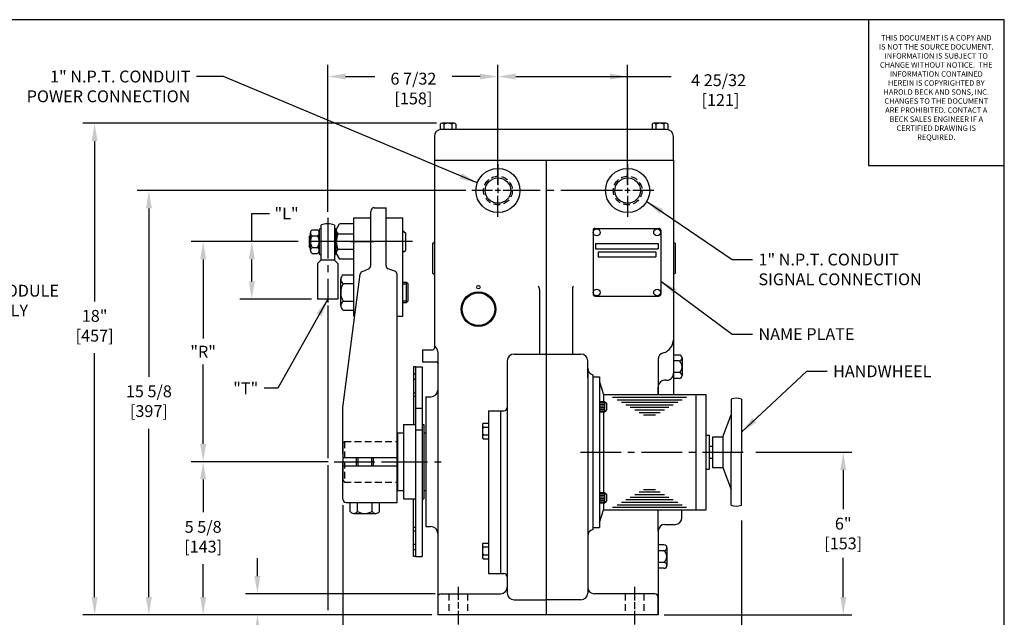
# Model space of a CAD drawing. Extents: x 1 to 67, y 0.5 to 43.5.
# Drawn here: x 30.7 to 67, y 21 to 43 of the extents above; entities that cross this region are included whole.
import ezdxf

# ---------------------------------------------------------------- set-up
doc = ezdxf.new("R2010")
doc.units = 0
doc.header["$LTSCALE"] = 2
doc.header["$MEASUREMENT"] = 0
doc.linetypes.add('CENTER2', pattern=[1.125, 0.75, -0.125, 0.125, -0.125])
doc.linetypes.add('HIDDEN2', pattern=[0.1875, 0.125, -0.0625])
doc.layers.get('DEFPOINTS').update_dxf_attribs({"linetype": 'CONTINUOUS'})
for name, color, linetype in [('001-CENTER-LINE-RED', 1, 'CENTER2'), ('001-DIMENSIONS-GREEN', 90, 'CONTINUOUS'), ('001-HIDDEN-YELLOW', 2, 'HIDDEN2'), ('001-OBJECT-WHITE', 7, 'CONTINUOUS'), ('001-TITLE', 9, 'CONTINUOUS'), ('002-OBJECT-RED', 240, 'CONTINUOUS'), ('003-OBJECT-CYAN', 130, 'CONTINUOUS'), ('005-OBJECT-BLUE', 140, 'CONTINUOUS'), ('100-HARDWARE', 253, 'CONTINUOUS'), ('CUSTOMER_SERVICE_PROPRIET0', 90, 'CONTINUOUS'), ('CUSTOMER_SERVICE_PROPRIETA', 9, 'CONTINUOUS')]:
    doc.layers.add(name, color=color, linetype=linetype)
doc.styles.add('CUSTOMER_SERVICE_PROPRIETA', font='romans')
doc.styles.add('ROMANS', font='romans')
doc.dimstyles.new('BECK_FRACTIONAL', dxfattribs={"dimscale": 0.5, "dimtxt": 0.125, "dimasz": 0.18, "dimexe": 0.09, "dimexo": 0.063, "dimgap": 0.045, "dimtad": 0, "dimtih": 1, "dimtoh": 1, "dimdec": 6, "dimrnd": 1e-05, "dimzin": 4, "dimdsep": 46, "dimtxsty": 'ROMANS', "dimcen": -0.09, "dimclrd": 101, "dimclre": 91, "dimclrt": 256, "dimadec": 0, "dimazin": 0, "dimtp": 0.002, "dimtfac": 0.8, "dimtdec": 6, "dimtofl": 0, "dimtmove": 0, "dimatfit": 3, "dimfxl": 1, "dimtolj": 1, "dimtzin": 4, "dimarcsym": 0})
doc.dimstyles.new('FRACTIONAL', dxfattribs={"dimscale": 3.5, "dimtxt": 0.125, "dimasz": 0.1875, "dimexe": 0.125, "dimexo": 0.0625, "dimgap": 0.0625, "dimtad": 0, "dimtih": 1, "dimtoh": 1, "dimdec": 6, "dimzin": 4, "dimdsep": 46, "dimtxsty": 'ROMANS', "dimcen": 0.125, "dimclrd": 101, "dimclre": 91, "dimclrt": 256, "dimadec": 0, "dimazin": 0, "dimtfac": 0.545455, "dimtdec": 6, "dimtofl": 0, "dimtmove": 0, "dimatfit": 3, "dimfxl": 1, "dimtolj": 1, "dimtzin": 4, "dimarcsym": 0})

# ---------------------------------------------------------------- blocks, each defined once
blk = doc.blocks.new('CUSTOMER_SERVICE_PROPRIETA')
at = {"layer": 'CUSTOMER_SERVICE_PROPRIETA'}
for p, q in [((2.5, 2.687), (0, 2.687)), ((0, 2.687), (0, 0)), ((2.5, 0), (2.5, 2.687)), ((0, 0), (2.5, 0))]:
    blk.add_line(p, q, dxfattribs=at)
at = {"layer": 'CUSTOMER_SERVICE_PROPRIET0', "insert": (1.246, 2.403), "char_height": 0.1, "width": 2.1429, "attachment_point": 2, "style": 'CUSTOMER_SERVICE_PROPRIETA'}
blk.add_mtext('{THIS DOCUMENT IS A COPY AND IS NOT THE SOURCE DOCUMENT. INFORMATION IS SUBJECT TO CHANGE WITHOUT NOTICE.  THE INFORMATION CONTAINED HEREIN IS COPYRIGHTED BY HAROLD BECK AND SONS, INC.  CHANGES TO THE DOCUMENT ARE PROHIBITED. CONTACT A BECK SALES ENGINEER IF A CERTIFIED DRAWING IS REQUIRED.  }', dxfattribs=at)
blk = doc.blocks.new('*D28')
at = {"layer": '001-DIMENSIONS-GREEN', "color": 91}
for p, q in [((57.834, 27.042), (61.373, 27.042)), ((54.456, 21.042), (61.373, 21.042))]:
    blk.add_line(p, q, dxfattribs=at)
at = {"layer": '001-DIMENSIONS-GREEN', "color": 101}
for p, q in [((61.058, 26.386), (61.058, 24.939)), ((61.058, 21.698), (61.058, 23.145))]:
    blk.add_line(p, q, dxfattribs=at)
for points in [[(60.949, 26.386), (61.168, 26.386), (61.058, 27.042)], [(60.949, 21.698), (61.168, 21.698), (61.058, 21.042)]]:
    blk.add_solid(points, dxfattribs=at)
at = {"layer": 'DEFPOINTS', "color": 0}
for p in [(57.614, 27.042), (61.058, 27.042), (54.236, 21.042)]:
    blk.add_point(p, dxfattribs=at)
at = {"layer": '001-DIMENSIONS-GREEN', "insert": (61.058, 24.042), "char_height": 0.4375, "attachment_point": 5, "style": 'ROMANS'}
blk.add_mtext('\\A1;6"\\P[153]', dxfattribs=at)
blk = doc.blocks.new('*D30')
at = {"layer": '001-DIMENSIONS-GREEN', "color": 101}
for p, q in [((39.258, 34.81), (39.258, 35.848)), ((39.258, 35.848), (39.915, 35.848)), ((39.258, 33.341), (39.258, 34.154))]:
    blk.add_line(p, q, dxfattribs=at)
at = {"layer": '001-DIMENSIONS-GREEN', "color": 91}
for p, q in [((40.962, 34.81), (38.821, 34.81)), ((41.462, 32.685), (38.821, 32.685))]:
    blk.add_line(p, q, dxfattribs=at)
at = {"layer": '001-DIMENSIONS-GREEN', "color": 101}
for points in [[(39.149, 34.154), (39.368, 34.154), (39.258, 34.81)], [(39.149, 33.341), (39.368, 33.341), (39.258, 32.685)]]:
    blk.add_solid(points, dxfattribs=at)
at = {"layer": 'DEFPOINTS', "color": 0}
for p in [(41.181, 34.81), (39.258, 32.685), (41.681, 32.685)]:
    blk.add_point(p, dxfattribs=at)
at = {"layer": '001-DIMENSIONS-GREEN', "insert": (40.54, 35.848), "char_height": 0.4375, "attachment_point": 5, "style": 'ROMANS'}
blk.add_mtext('\\A1;"L"', dxfattribs=at)
blk = doc.blocks.new('*D31')
at = {"layer": '001-DIMENSIONS-GREEN', "color": 91}
for p, q in [((40.836, 34.81), (37.027, 34.81)), ((42.073, 26.692), (37.027, 26.692))]:
    blk.add_line(p, q, dxfattribs=at)
at = {"layer": '001-DIMENSIONS-GREEN', "color": 101}
for p, q in [((37.465, 34.154), (37.465, 31.23)), ((37.465, 27.348), (37.465, 30.272))]:
    blk.add_line(p, q, dxfattribs=at)
for points in [[(37.355, 34.154), (37.574, 34.154), (37.465, 34.81)], [(37.355, 27.348), (37.574, 27.348), (37.465, 26.692)]]:
    blk.add_solid(points, dxfattribs=at)
at = {"layer": 'DEFPOINTS', "color": 0}
for p in [(41.055, 34.81), (37.465, 26.692), (42.292, 26.692)]:
    blk.add_point(p, dxfattribs=at)
at = {"layer": '001-DIMENSIONS-GREEN', "insert": (37.465, 30.751), "char_height": 0.4375, "attachment_point": 5, "style": 'ROMANS'}
blk.add_mtext('\\A1;"R"', dxfattribs=at)

msp = doc.modelspace()

# ---------------------------------------------------------------- linework, layer by layer
at = {"layer": '001-CENTER-LINE-RED'}
for p, q in [((48.3311429, 37.6607092), (48.3311429, 36.8877863)), ((53.1113679, 37.6607092), (53.1113679, 36.8877863)), ((48.1355943, 36.6922377), (47.3626714, 36.6922377)), ((48.4290592, 36.6922377), (48.2332265, 36.6922377)), ((48.3311429, 36.790154), (48.3311429, 36.5943213)), ((49.5966144, 36.6922377), (48.5266915, 36.6922377)), ((52.1428964, 36.6922377), (49.5966144, 36.6922377)), ((52.9158193, 36.6922377), (52.1428964, 36.6922377)), ((53.2092843, 36.6922377), (53.0134515, 36.6922377)), ((53.1113679, 36.790154), (53.1113679, 36.5943213)), ((54.0798394, 36.6922377), (53.3069165, 36.6922377)), ((48.3311429, 35.7237662), (48.3311429, 36.4966891)), ((53.1113679, 36.4966891), (53.1113679, 35.7237662)), ((42.0561754, 35.6849982), (42.0561754, 32.5599982)), ((45.1806754, 34.8099982), (41.1806754, 34.8099982)), ((43.7676179, 34.8099982), (42.8926179, 34.8099982)), ((42.8926179, 34.8099982), (43.7676179, 34.8099982)), ((51.3695594, 27.0422377), (57.613838, 27.0422377)), ((42.2915605, 26.6922377), (45.0415605, 26.6922377)), ((44.2363679, 26.6922377), (46.2363679, 26.6922377)), ((46.8613679, 22.0729566), (46.8613679, 21.5917712)), ((53.3613679, 22.0729565), (53.3613679, 21.5770604)), ((46.8613679, 21.5054046), (46.8613679, 21.283319)), ((53.3613679, 21.5144209), (53.3613679, 21.2586427)), ((46.8613679, 21.1969524), (46.8613679, 20.6922377)), ((53.3613679, 21.1855633), (53.3613679, 20.6922377))]:
    msp.add_line(p, q, dxfattribs=at)
at = {"layer": '001-DIMENSIONS-GREEN', "color": 91}
for p, q in [((42.0561754, 35.9037482), (42.0561754, 41.335703)), ((48.3311429, 37.8794592), (48.3311429, 41.335703)), ((48.3311429, 36.9109877), (48.3311429, 41.335703)), ((53.1113679, 36.9109877), (53.1113679, 41.335703)), ((46.0617418, 39.1722305), (33.0272229, 39.1722305)), ((47.1439214, 36.6922377), (35.0272229, 36.6922377)), ((42.0561754, 32.4495251), (42.0561754, 26.8249026)), ((42.0728105, 26.6922377), (37.0272229, 26.6922377)), ((42.0561754, 26.5579016), (42.0561754, 21.2178827)), ((42.6113679, 25.0912482), (42.6113679, 16.460703)), ((57.3078679, 24.5195913), (57.3078679, 14.460703)), ((46.0176179, 21.8172377), (39.0272229, 21.8172377)), ((45.8926179, 21.0422377), (33.0272229, 21.0422377)), ((45.8926179, 21.0422377), (35.0272229, 21.0422377)), ((45.8926179, 21.0422377), (37.0272229, 21.0422377)), ((45.8926179, 21.0422377), (39.0272229, 21.0422377))]:
    msp.add_line(p, q, dxfattribs=at)
at = {"layer": '001-DIMENSIONS-GREEN', "color": 101}
for p, q in [((42.7124254, 40.898203), (43.7876396, 40.898203)), ((47.6748929, 40.898203), (46.6418063, 40.898203)), ((48.9873929, 40.898203), (54.7147229, 40.898203)), ((33.4647229, 38.5159805), (33.4647229, 32.6065363)), ((35.4647229, 36.0359877), (35.4647229, 29.825571)), ((33.4647229, 21.6984877), (33.4647229, 30.6898696)), ((35.4647229, 21.6984877), (35.4647229, 27.9089043)), ((37.4647229, 26.0359877), (37.4647229, 24.825571)), ((37.4647229, 21.6984877), (37.4647229, 22.9089043)), ((39.4647229, 22.4734877), (39.4647229, 23.1297377))]:
    msp.add_line(p, q, dxfattribs=at)
for points in [[(42.7124254, 41.007578), (42.7124254, 40.788828), (42.0561754, 40.898203)], [(47.6748929, 41.007578), (47.6748929, 40.788828), (48.3311429, 40.898203)], [(48.9873929, 41.007578), (48.9873929, 40.788828), (48.3311429, 40.898203)], [(52.4551179, 41.007578), (52.4551179, 40.788828), (53.1113679, 40.898203)], [(33.3553479, 38.5159805), (33.5740979, 38.5159805), (33.4647229, 39.1722305)], [(35.3553479, 36.0359877), (35.5740979, 36.0359877), (35.4647229, 36.6922377)], [(37.3553479, 26.0359877), (37.5740979, 26.0359877), (37.4647229, 26.6922377)], [(39.3553479, 22.4734877), (39.5740979, 22.4734877), (39.4647229, 21.8172377)], [(33.3553479, 21.6984877), (33.5740979, 21.6984877), (33.4647229, 21.0422377)], [(35.3553479, 21.6984877), (35.5740979, 21.6984877), (35.4647229, 21.0422377)], [(37.3553479, 21.6984877), (37.5740979, 21.6984877), (37.4647229, 21.0422377)], [(39.3553479, 20.3859877), (39.5740979, 20.3859877), (39.4647229, 21.0422377)]]:
    msp.add_solid(points, dxfattribs=at)
at = {"layer": '001-HIDDEN-YELLOW'}
for p, q in [((42.6113679, 27.3797377), (42.6738679, 27.4422377)), ((42.6738679, 27.4422377), (44.6455879, 27.4422377)), ((42.6738679, 27.4422377), (42.6738679, 25.9422377)), ((42.6113679, 26.0047377), (42.6738679, 25.9422377)), ((42.6738679, 25.9422377), (44.6455879, 25.9422377)), ((46.5183679, 21.8172377), (46.5183679, 21.0422377)), ((47.2043679, 21.8172377), (47.2043679, 21.0422377)), ((53.0183679, 21.8172377), (53.0183679, 21.0422377)), ((53.7043679, 21.8172377), (53.7043679, 21.0422377))]:
    msp.add_line(p, q, dxfattribs=at)
for centre in [(48.3311429, 36.6922377), (53.1113679, 36.6922377)]:
    msp.add_circle(centre, 0.53, dxfattribs=at)
at = {"layer": '001-OBJECT-WHITE'}
for p, q in [((54.5483679, 38.9422377), (46.2363679, 38.9422377)), ((45.9863679, 38.6922377), (45.9863679, 37.8172377)), ((54.7983679, 37.8172377), (54.7983679, 38.6922377)), ((45.9863679, 37.8172377), (45.9863679, 30.8792377)), ((45.9863679, 37.8172377), (54.7983679, 37.8172377)), ((50.1113679, 37.8172377), (50.1113679, 21.0422377)), ((54.7983679, 37.8172377), (54.7983679, 29.9422377)), ((43.6426179, 33.9245816), (43.6426179, 35.9349982)), ((43.7676179, 36.0599982), (44.2051179, 36.0599982)), ((44.2051179, 33.9270981), (44.2051179, 36.0599982)), ((51.8353383, 35.2194281), (51.8353383, 32.8754281)), ((51.9133383, 35.2974281), (54.2573383, 35.2974281)), ((54.3353383, 35.2194281), (54.3353383, 32.8754281)), ((45.9238679, 34.7515513), (45.9238679, 33.6369306)), ((51.9293383, 34.7349281), (54.2413383, 34.7349281)), ((51.9293383, 34.7349281), (51.9293383, 34.5469281)), ((51.9293383, 34.5469281), (54.2413383, 34.5469281)), ((54.2413383, 34.7349281), (54.2413383, 34.5469281)), ((54.8608679, 34.7515513), (54.8608679, 33.6369306)), ((52.0228383, 34.4371012), (54.1478383, 34.4371012)), ((52.0228383, 34.4371012), (52.0228383, 34.2496012)), ((52.0228383, 34.2496012), (54.1478383, 34.2496012)), ((54.1478383, 34.4371012), (54.1478383, 34.2496012)), ((43.3341048, 33.7127011), (43.5656948, 33.8091969)), ((44.5312403, 33.7158165), (44.2852455, 33.8104299)), ((42.6113679, 28.6849982), (43.2582447, 33.6135832)), ((44.6113679, 26.7307271), (44.6113679, 33.5991483)), ((49.8613679, 33.043874), (49.8613679, 30.6610377)), ((51.0758679, 33.043874), (51.0758679, 30.6610377)), ((51.9133383, 32.7974281), (54.2573383, 32.7974281)), ((45.5493679, 30.8172377), (45.5493679, 30.3797377)), ((45.5493679, 30.8172377), (45.9243679, 30.8172377)), ((46.1113679, 30.7428617), (46.1113679, 29.3350046)), ((48.9238679, 30.6610377), (51.3883679, 30.6610377)), ((45.2869286, 30.1922377), (45.2869286, 23.1922377)), ((45.2869286, 30.1922377), (45.5369286, 30.1922377)), ((45.5369286, 30.1922377), (45.5369286, 23.1922377)), ((45.5493679, 30.3797377), (46.0493679, 30.3797377)), ((48.6738679, 30.4110377), (48.6738679, 21.8463218)), ((51.6383679, 29.7858595), (51.6383679, 30.4110377)), ((51.6383679, 30.1358595), (51.6383679, 21.8463218)), ((54.2358679, 30.4660533), (54.2358679, 29.2547377)), ((51.8263679, 29.8936695), (51.8263679, 24.1906777)), ((51.8263679, 29.8232377), (51.8263679, 24.2612377)), ((51.8263679, 29.8232377), (52.0763679, 29.8232377)), ((52.0763679, 29.8232377), (52.0763679, 24.2612377)), ((54.7983679, 29.9422377), (54.7983679, 29.1672377)), ((52.0763679, 29.6362377), (52.2203679, 29.1672377)), ((54.2358679, 29.2547377), (54.2358679, 29.4461593)), ((45.6743679, 29.0850046), (45.6743679, 24.2994707)), ((45.6743679, 29.0850046), (45.8613679, 29.0850046)), ((46.1113679, 29.3350046), (46.1113679, 21.0422377)), ((52.2203679, 29.1672377), (55.9953679, 29.1672377)), ((52.2203679, 29.1672377), (52.2203679, 28.9082377)), ((54.2358679, 29.1672377), (54.2358679, 29.2547377)), ((55.6203679, 29.1672377), (55.6203679, 24.9172377)), ((55.9953679, 29.1672377), (55.9953679, 24.9172377)), ((42.6113679, 26.9662482), (42.6113679, 28.6849982)), ((56.9328679, 28.996134), (56.9328679, 27.0422377)), ((57.3078679, 28.996134), (57.3078679, 27.0422377)), ((45.2869286, 28.669556), (45.5369286, 28.669556)), ((47.9863679, 28.5672377), (47.9863679, 22.5672377)), ((47.9863679, 28.5672377), (48.4238679, 28.5672377)), ((48.4238679, 28.5672377), (48.4238679, 22.5672377)), ((48.4238679, 28.5672377), (48.5488679, 28.5672377)), ((52.2203679, 28.5342377), (52.2203679, 25.5502377)), ((56.6203679, 27.6042377), (56.9328679, 28.4172377)), ((44.8494286, 28.0672377), (44.8494286, 25.3172377)), ((44.8494286, 28.0672377), (45.2869286, 28.0672377)), ((45.5369286, 28.0672377), (45.5994286, 28.0672377)), ((44.6455879, 27.7542377), (44.8494286, 27.7542377)), ((45.2869286, 27.8692506), (45.5369286, 27.8692506)), ((45.5994286, 27.7542377), (45.6743679, 27.7542377)), ((55.9953679, 27.6672377), (56.1203679, 27.6672377)), ((56.1203679, 27.6672377), (56.1203679, 26.4172377)), ((56.2453679, 27.6042377), (56.2453679, 26.4802377)), ((56.2453679, 27.6042377), (56.6203679, 27.6042377)), ((56.6203679, 27.6042377), (56.6203679, 26.4802377)), ((42.6113679, 27.3797377), (42.6113679, 26.0047377)), ((56.1203679, 27.2602377), (56.2453679, 27.2602377)), ((56.9328679, 25.0883413), (56.9328679, 27.0422377)), ((57.3078679, 25.0883413), (57.3078679, 27.0422377)), ((42.6113679, 26.8484877), (44.6113679, 26.8484877)), ((42.6113679, 25.3099982), (42.6113679, 26.6537482)), ((42.6113679, 26.5359877), (44.6113679, 26.5359877)), ((44.6113679, 25.1849982), (44.6113679, 26.7307271)), ((56.1203679, 26.8242377), (56.2453679, 26.8242377)), ((55.9953679, 26.4172377), (56.1203679, 26.4172377)), ((56.2453679, 26.4802377), (56.6203679, 26.4802377)), ((56.6203679, 26.4802377), (56.9328679, 25.6672377)), ((44.6455879, 25.6302377), (44.8494286, 25.6302377)), ((45.5994286, 25.6302377), (45.6743679, 25.6302377)), ((42.7363679, 25.1849982), (44.6113679, 25.1849982)), ((44.8494286, 25.3172377), (45.2869286, 25.3172377)), ((45.5369286, 25.3172377), (45.5994286, 25.3172377)), ((52.2203679, 25.1762377), (52.2203679, 24.9172377)), ((52.0763679, 24.4482377), (52.2203679, 24.9172377)), ((52.2203679, 24.9172377), (55.9953679, 24.9172377)), ((54.2358679, 24.1297377), (54.2358679, 24.9172377)), ((55.1108679, 24.6297377), (55.1108679, 24.9172377)), ((54.4858679, 24.3797377), (54.8608679, 24.3797377)), ((45.6743679, 24.2994707), (45.8613679, 24.2994707)), ((51.8263679, 24.2612377), (52.0763679, 24.2612377)), ((54.2358679, 24.1297377), (54.2358679, 21.0422377)), ((45.2869286, 23.1922377), (45.5369286, 23.1922377)), ((47.9863679, 22.5672377), (48.4238679, 22.5672377)), ((48.4238679, 22.5672377), (48.5488679, 22.5672377)), ((46.2363679, 21.8172377), (48.4238679, 21.8172377)), ((54.1108679, 21.8172377), (51.8883679, 21.8172377)), ((48.9238679, 21.5963218), (50.1113679, 21.5963218)), ((51.3883679, 21.5963218), (50.1113679, 21.5963218)), ((54.2358679, 21.0422377), (54.2358679, 21.6922377)), ((54.2358679, 21.0422377), (46.1113679, 21.0422377))]:
    msp.add_line(p, q, dxfattribs=at)
at = {"layer": '001-OBJECT-WHITE', "color": 8}
for p, q in [((45.2244286, 30.1922377), (45.2244286, 28.0672377)), ((45.2869286, 30.1922377), (45.2244286, 30.1922377)), ((45.2244286, 29.9294232), (45.2869286, 29.9294232)), ((45.2244286, 29.7381213), (45.2869286, 29.7381213)), ((45.2244286, 29.2377937), (45.2869286, 29.2377937)), ((45.2244286, 29.1053542), (45.2869286, 29.1053542)), ((52.5567183, 29.0732377), (55.2821193, 29.0732377)), ((52.7195311, 28.9792377), (55.1193065, 28.9792377)), ((52.8823438, 28.8852377), (54.9564937, 28.8852377)), ((53.0451566, 28.7912377), (54.793681, 28.7912377)), ((53.2079694, 28.6972377), (54.6308682, 28.6972377)), ((53.3707822, 28.6032377), (54.4680554, 28.6032377)), ((53.5335949, 28.5092377), (54.3052426, 28.5092377)), ((53.6964077, 28.4152377), (54.1424299, 28.4152377)), ((45.5994286, 28.0672377), (45.5994286, 25.3172377)), ((44.6455879, 25.6302377), (44.6455879, 27.7542377)), ((53.3707822, 25.4812377), (54.4680554, 25.4812377)), ((53.5335949, 25.5752377), (54.3052426, 25.5752377)), ((53.6964077, 25.6692377), (54.1424299, 25.6692377)), ((45.2244286, 23.1922377), (45.2244286, 25.3172377)), ((52.7195311, 25.1052377), (55.1193065, 25.1052377)), ((52.8823438, 25.1992377), (54.9564937, 25.1992377)), ((53.0451566, 25.2932377), (54.793681, 25.2932377)), ((53.2079694, 25.3872377), (54.6308682, 25.3872377)), ((52.5567183, 25.0112377), (55.2821193, 25.0112377)), ((45.2244286, 24.2791212), (45.2869286, 24.2791212)), ((45.2244286, 24.1466816), (45.2869286, 24.1466816)), ((45.2244286, 23.646354), (45.2869286, 23.646354)), ((45.2244286, 23.4550522), (45.2869286, 23.4550522)), ((45.2869286, 23.1922377), (45.2244286, 23.1922377))]:
    msp.add_line(p, q, dxfattribs=at)
at = {"layer": '001-OBJECT-WHITE'}
for centre, radius in [((48.3311429, 36.6922377), 0.8125), ((53.1113679, 36.6922377), 0.8125), ((48.3311429, 36.6922377), 0.46875), ((53.1113679, 36.6922377), 0.46875)]:
    msp.add_circle(centre, radius, dxfattribs=at)
at = {"layer": '001-OBJECT-WHITE', "color": 8}
for centre, radius in [((47.6113679, 33.1292377), 0.0625), ((47.6113679, 32.3172377), 0.6375), ((47.6113679, 32.3172377), 0.6)]:
    msp.add_circle(centre, radius, dxfattribs=at)
at = {"layer": '001-OBJECT-WHITE'}
for centre, radius, start, end in [((46.2363679, 38.6922377), 0.25, 90, 180), ((54.5483679, 38.6922377), 0.25, 0, 90), ((43.7676179, 35.9349982), 0.125, 90, 180), ((51.9133383, 35.2194281), 0.078, 90, 180), ((54.2573383, 35.2194281), 0.078, 360, 90), ((45.9238679, 34.8140513), 0.0625, 270, 0), ((54.8608679, 34.8140513), 0.0625, 180, 270), ((43.5176179, 33.9245816), 0.125, 292.61986495, 0), ((44.3301179, 33.9270981), 0.125, 180, 248.96248897), ((43.3821817, 33.5973165), 0.125, 112.61986495, 172.52266969), ((44.4863679, 33.5991483), 0.125, 0, 68.96248897), ((45.9238679, 33.5744306), 0.0625, 0, 90), ((54.8608679, 33.5744306), 0.0625, 90, 180), ((49.6113679, 33.043874), 0.25, 0, 30), ((51.3258679, 33.043874), 0.25, 150, 180), ((51.9133383, 32.8754281), 0.078, 180, 270), ((54.2573383, 32.8754281), 0.078, 270, 360), ((45.8613679, 30.9422377), 0.125, 270, 270), ((45.9243679, 30.8792377), 0.062, 270, 0), ((45.8613679, 30.7428617), 0.25, 0, 60), ((54.2983679, 31.1922377), 0.5, 284.47751219, 0), ((48.9238679, 30.4110377), 0.25, 90, 180), ((51.3883679, 30.4110377), 0.25, 0, 90), ((54.4858679, 30.4660533), 0.25, 104.47751219, 180), ((46.0493679, 30.3177377), 0.062, 0, 90), ((51.8883679, 30.1358595), 0.25, 180, 255.64080601), ((54.5483679, 29.9422377), 0.25, 262.81924422, 0), ((54.4858679, 29.4461593), 0.25, 82.81924422, 180), ((45.8613679, 29.3350046), 0.25, 270, 0), ((54.4858679, 29.2547377), 0.25, 180, 200.48731511), ((48.5488679, 28.6922377), 0.125, 270, 0), ((57.1203679, 28.5326216), 0.5, 67.97568716, 112.02431284), ((42.7363679, 25.3099982), 0.125, 180, 270), ((57.1203679, 25.5518537), 0.5, 247.97568716, 292.02431284), ((54.4858679, 24.1297377), 0.25, 90, 180), ((54.8608679, 24.6297377), 0.25, 270, 360), ((45.8613679, 24.0494707), 0.25, 0, 90), ((51.8883679, 23.9484877), 0.25, 104.35919399, 180), ((48.5488679, 22.4422377), 0.125, 0, 90), ((46.2363679, 21.6922377), 0.125, 90, 180), ((48.4238679, 22.0672377), 0.25, 270, 0), ((48.9238679, 21.8463218), 0.25, 180, 270), ((51.3883679, 21.8463218), 0.25, 270, 0), ((51.8883679, 22.0672377), 0.25, 180, 270), ((54.1108679, 21.6922377), 0.125, 0, 90)]:
    msp.add_arc(centre, radius, start, end, dxfattribs=at)
at = {"layer": '001-TITLE'}
for p, q in [((66.995, 42.995), (10.3679818, 42.995)), ((66.995, 0.995), (66.995, 42.995))]:
    msp.add_line(p, q, dxfattribs=at)
at = {"layer": '002-OBJECT-RED'}
for p, q in [((43.0176179, 32.0599982), (43.0176179, 35.6849982)), ((43.0176179, 35.6849982), (43.6426179, 35.6849982)), ((44.2051179, 35.6849982), (44.8301179, 35.6849982)), ((44.8301179, 32.0599982), (44.8301179, 35.6849982)), ((43.0543367, 32.0599982), (43.0176179, 32.0599982)), ((43.0176179, 32.0599982), (43.0543367, 32.0599982)), ((44.6113679, 32.0599982), (44.8301179, 32.0599982))]:
    msp.add_line(p, q, dxfattribs=at)
at = {"layer": '003-OBJECT-CYAN'}
for p, q in [((42.3686754, 35.2474982), (42.4913623, 35.4599982)), ((42.3686754, 35.2474982), (42.3686754, 34.8099982)), ((43.0176179, 35.4599982), (42.4913623, 35.4599982)), ((42.4258052, 35.0926766), (43.0176179, 35.0926766)), ((44.8681754, 35.1849982), (44.8301179, 35.1849982)), ((44.8681754, 35.1849982), (44.9306754, 35.1224982)), ((44.9306754, 34.4974982), (44.9306754, 35.1224982)), ((42.3686754, 34.3724982), (42.3686754, 34.8099982)), ((42.4258052, 34.5273199), (43.0176179, 34.5273199)), ((44.8681754, 34.4349982), (44.9306754, 34.4974982)), ((42.3686754, 34.3724982), (42.4913623, 34.1599982)), ((43.0176179, 34.1599982), (42.4913623, 34.1599982)), ((44.8681754, 34.4349982), (44.8301179, 34.4349982))]:
    msp.add_line(p, q, dxfattribs=at)
for centre, radius, start, end in [((42.6113096, 35.2490799), 0.2426395, 180.37349587, 220.13506184), ((43.3271204, 34.7634067), 0.9595769, 159.93166487, 177.21695503), ((43.3271204, 34.8565897), 0.9595769, 182.78304497, 200.06833513), ((42.6113096, 34.3709165), 0.2426395, 139.86493816, 179.62650413)]:
    msp.add_arc(centre, radius, start, end, dxfattribs=at)
at = {"layer": '005-OBJECT-BLUE'}
msp.add_line((42.8803185, 25.1849982), (43.9624173, 25.1849982), dxfattribs=at)
at = {"layer": '100-HARDWARE', "color": 8}
for p, q in [((46.1979523, 39.1422305), (46.1979523, 38.9392685)), ((46.7111697, 39.1722305), (46.2804918, 39.1722305)), ((46.3421147, 39.1422305), (46.3421147, 38.9422305)), ((46.6307899, 39.1422305), (46.6307899, 38.9422305)), ((46.7749523, 39.1422305), (46.7749523, 38.9392422)), ((54.0099523, 39.1422305), (54.0099523, 38.9422305)), ((54.5231697, 39.1722305), (54.0715752, 39.1722305)), ((54.1541147, 39.1422305), (54.1541147, 38.9422305)), ((54.4427899, 39.1422305), (54.4427899, 38.9422305)), ((54.5869523, 39.1422305), (54.5869523, 38.9392422)), ((41.4814433, 35.2430109), (41.6829074, 35.2430109)), ((41.7436754, 35.261251), (41.7436754, 34.3587454)), ((41.8061754, 35.4164931), (41.8061754, 34.1219982)), ((42.3061754, 35.4164931), (42.3061754, 34.1219982)), ((42.3686754, 34.3587454), (42.3686754, 35.261251)), ((41.3686754, 34.9964982), (41.4206754, 35.0484982)), ((41.3686754, 34.9964982), (41.3686754, 34.6234982)), ((41.4206754, 34.4852387), (41.4206754, 35.1347577)), ((41.4814433, 35.0265046), (41.6829074, 35.0265046)), ((41.7436754, 34.4852387), (41.7436754, 35.1347577)), ((41.4206754, 34.5714982), (41.3686754, 34.6234982)), ((41.4814433, 34.5934919), (41.6829074, 34.5934919)), ((41.4814433, 34.3769856), (41.6829074, 34.3769856)), ((41.8061754, 34.1219982), (41.6811754, 33.9969982)), ((42.3061754, 34.1219982), (41.8061754, 34.1219982)), ((42.3061754, 34.1219982), (42.4311754, 33.9969982)), ((41.6811754, 33.9969982), (41.6811754, 32.6849982)), ((42.4311754, 33.9969982), (42.4311754, 32.6849982)), ((42.5344658, 32.4478589), (42.5344658, 33.4221375)), ((42.6256177, 33.5845173), (43.0176179, 33.5845173)), ((43.0176179, 32.2854792), (43.0176179, 33.5845173)), ((42.6256177, 33.2597578), (43.0176179, 33.2597578)), ((44.8301179, 33.3099982), (44.9556179, 33.3099982)), ((44.8301179, 33.2479982), (44.9556179, 33.2479982)), ((44.9556179, 32.5599982), (44.9556179, 33.3099982)), ((44.9556179, 33.3099982), (45.0176179, 33.2479982)), ((45.0176179, 32.6219982), (45.0176179, 33.2479982)), ((42.4311754, 32.6849982), (41.6811754, 32.6849982)), ((42.6256177, 32.6102387), (43.0176179, 32.6102387)), ((44.8301179, 32.6219982), (44.9556179, 32.6219982)), ((44.8301179, 32.5599982), (44.9556179, 32.5599982)), ((44.9556179, 32.5599982), (45.0176179, 32.6219982)), ((42.6256177, 32.2854792), (43.0176179, 32.2854792)), ((55.0131147, 30.6252504), (54.7983679, 30.6252504)), ((55.1213679, 30.5169972), (55.1213679, 29.8674781)), ((55.0131147, 30.408744), (54.7983679, 30.408744)), ((55.0131147, 29.9757313), (54.7983679, 29.9757313)), ((55.0131147, 29.759225), (54.7983679, 29.759225)), ((52.0763679, 28.9082377), (52.2643679, 28.9082377)), ((52.1012285, 28.8772377), (52.2404734, 28.8772377)), ((52.1012285, 28.8152377), (52.2404734, 28.8152377)), ((52.1012285, 28.7532377), (52.2404734, 28.7532377)), ((52.1012285, 28.6912377), (52.2404734, 28.6912377)), ((52.2643679, 28.9082377), (52.3263679, 28.8462377)), ((52.2643679, 28.9082377), (52.2643679, 28.5342377)), ((52.3263679, 28.8462377), (52.3263679, 28.5962377)), ((52.0763679, 28.5342377), (52.2643679, 28.5342377)), ((52.1012285, 28.6292377), (52.2404734, 28.6292377)), ((52.1012285, 28.5672377), (52.2404734, 28.5672377)), ((52.2643679, 28.5342377), (52.3263679, 28.5962377)), ((47.7563796, 28.0470349), (47.7563796, 27.5954404)), ((47.7863796, 28.1108175), (47.9863679, 28.1108175)), ((47.7863796, 27.9666551), (47.9863796, 27.9666551)), ((47.7863796, 27.67798), (47.9863796, 27.67798)), ((47.7863796, 27.5338175), (47.9863796, 27.5338175)), ((43.1088679, 26.8484877), (43.1088679, 26.5359877)), ((43.1708679, 26.8484877), (43.1708679, 26.5359877)), ((43.6718679, 26.8484877), (43.6718679, 26.5359877)), ((43.7338679, 26.8484877), (43.7338679, 26.5359877)), ((52.0763679, 25.5502377), (52.2643679, 25.5502377)), ((52.1018285, 25.5192377), (52.2389564, 25.5192377)), ((52.1018285, 25.4572377), (52.2389564, 25.4572377)), ((52.2643679, 25.5502377), (52.2643679, 25.1762377)), ((52.2643679, 25.5502377), (52.3263679, 25.4882377)), ((52.3263679, 25.4882377), (52.3263679, 25.2382377)), ((42.8803185, 24.858462), (42.8803185, 25.1849982)), ((43.1508432, 24.858462), (43.1508432, 25.1849982)), ((43.6918926, 24.858462), (43.6918926, 25.1849982)), ((43.9624173, 24.858462), (43.9624173, 25.1849982)), ((52.0763679, 25.1762377), (52.2643679, 25.1762377)), ((52.1018285, 25.3952377), (52.2389564, 25.3952377)), ((52.1018285, 25.3332377), (52.2389564, 25.3332377)), ((52.1018285, 25.2712377), (52.2389564, 25.2712377)), ((52.1018285, 25.2092377), (52.2389564, 25.2092377)), ((52.2643679, 25.1762377), (52.3263679, 25.2382377)), ((43.0155809, 24.7825325), (43.8271549, 24.7825325)), ((47.7563796, 23.6270349), (47.7563796, 23.1754404)), ((47.7863796, 23.6908175), (47.9863679, 23.6908175)), ((54.4506147, 23.6252504), (54.2358679, 23.6252504)), ((47.7863796, 23.5466551), (47.9863796, 23.5466551)), ((47.7863796, 23.25798), (47.9863796, 23.25798)), ((54.4506147, 23.408744), (54.2358679, 23.408744)), ((54.5588679, 23.5169972), (54.5588679, 22.8674781)), ((47.7863796, 23.1138175), (47.9863796, 23.1138175)), ((54.4506147, 22.9757313), (54.2358679, 22.9757313)), ((54.4506147, 22.759225), (54.2358679, 22.759225))]:
    msp.add_line(p, q, dxfattribs=at)
for centre in [(51.9697955, 35.1502015), (54.1966984, 35.1502015), (51.9697955, 32.9331422), (54.1966984, 32.9331422)]:
    msp.add_circle(centre, 0.125, dxfattribs=at)
for centre, radius, start, end in [((46.2700335, 39.0724584), 0.1003187, 44.06740681, 135.93259319), ((46.4864523, 38.8128478), 0.3596197, 66.3366662, 113.6633338), ((46.7028711, 39.0717832), 0.1007895, 44.34318456, 135.65681544), ((54.0820335, 39.0724584), 0.1003187, 44.06740681, 135.93259319), ((54.2984523, 38.8128478), 0.3596197, 66.3366662, 113.6633338), ((54.5148711, 39.0717832), 0.1007895, 44.34318456, 135.65681544), ((41.5474815, 35.1347577), 0.1268061, 121.384652, 238.615348), ((41.6168692, 35.1347577), 0.1268061, 301.384652, 58.615348), ((42.0561754, 34.8099982), 0.5488946, 117.09458749, 124.70323994), ((42.0561754, 34.8099982), 0.656, 67.59831531, 112.40168469), ((42.0561754, 34.8099982), 0.5488946, 55.29676006, 62.90541251), ((41.8374434, 34.8099982), 0.4166666, 148.69355375, 211.30644625), ((41.3269073, 34.8099982), 0.4166666, 328.69355375, 31.30644625), ((41.5474815, 34.4852387), 0.1268061, 121.384652, 238.615348), ((41.6168692, 34.4852387), 0.1268061, 301.384652, 58.615348), ((42.0561754, 34.8099982), 0.5488946, 235.29676006, 242.90541251), ((42.0561754, 34.8099982), 0.5488946, 297.09458749, 304.70323994), ((42.724675, 33.4221375), 0.1902092, 121.384652, 238.615348), ((43.1596179, 32.9349982), 0.625, 148.69355375, 211.30644625), ((42.724675, 32.4478589), 0.1902092, 121.384652, 238.615348), ((55.0131147, 30.5169972), 0.1082532, 270, 90), ((54.8425854, 30.1922377), 0.2755998, 308.22542036, 51.77457964), ((55.0131147, 29.8674781), 0.1082532, 270, 90), ((47.8568269, 28.0387363), 0.1007895, 134.34318456, 225.65681544), ((48.1157623, 27.8223175), 0.3596197, 156.3366662, 203.6633338), ((47.8561517, 27.6058988), 0.1003187, 134.06740681, 225.93259319), ((43.0155809, 24.9409768), 0.1584443, 211.384652, 328.615348), ((43.4213679, 25.3032842), 0.520625, 238.69355375, 301.30644625), ((43.8271549, 24.9409768), 0.1584443, 211.384652, 328.615348), ((47.8568269, 23.6187363), 0.1007895, 134.34318456, 225.65681544), ((54.4506147, 23.5169972), 0.1082532, 270, 90), ((47.8561517, 23.1858988), 0.1003187, 134.06740681, 225.93259319), ((48.1157623, 23.4023175), 0.3596197, 156.3366662, 203.6633338), ((54.2800854, 23.1922377), 0.2755998, 308.22542036, 51.77457964), ((54.4506147, 22.8674781), 0.1082532, 270, 90)]:
    msp.add_arc(centre, radius, start, end, dxfattribs=at)

# ---------------------------------------------------------------- block references
at = {"layer": '001-DIMENSIONS-GREEN', "xscale": 2, "yscale": 2, "zscale": 2}
msp.add_blockref('CUSTOMER_SERVICE_PROPRIETA', (61.995, 37.62), dxfattribs=at)

# ---------------------------------------------------------------- texts
at = {"layer": '001-DIMENSIONS-GREEN', "char_height": 0.4375, "style": 'ROMANS'}
for s, insert, attachment_point in [('\\A1;1" N.P.T. CONDUIT\\PPOWER CONNECTION', (36.9959729, 41.116953), 3), ('6 7/32\\P [158]', (45.2147229, 40.398203), 5), ('\\A1;4 25/32\\P [121]', (56.4647229, 40.398203), 5), ('{1" N.P.T. CONDUIT\\PSIGNAL CONNECTION}', (57.9334729, 34.366953), 1), ('\\A1;GEAR MODULE\\PASSEMBLY', (28.066893, 33.21875), 1), ('18" \\P[457]', (33.4647229, 31.648203), 5), ('\\A1;NAME PLATE', (57.9334729, 31.616953), 1), ('HANDWHEEL', (60.6834729, 30.2466418), 1), ('15 5/8\\P [397]', (35.4647229, 28.8672377), 5), ('\\A1;"T"', (39.4959729, 29.179453), 9), ('5 5/8\\P[143]', (37.4647229, 23.8672377), 5)]:
    msp.add_mtext(s, dxfattribs=dict(at, insert=insert, attachment_point=attachment_point))

# ---------------------------------------------------------------- dimensions: what is measured, and where the dimension line sits
at = {"layer": '001-DIMENSIONS-GREEN', "color": 101}
dim = msp.add_linear_dim(base=(39.258428, 32.6849982), p1=(41.1806754, 34.8099982), p2=(41.6811754, 32.6849982), angle=90, text='"L"', dimstyle='FRACTIONAL', override={"dimpost": '\\X'}, dxfattribs=at)
dim.commit()
dim.dimension.update_dxf_attribs({"geometry": '*D30', "text_midpoint": (40.539678, 35.8480962), "dimtype": 160})
dim = msp.add_linear_dim(base=(37.4647229, 26.6922377), p1=(41.0546754, 34.8099982), p2=(42.2915605, 26.6922377), angle=90, text='"R"', dimstyle='FRACTIONAL', override={"dimpost": '\\X'}, dxfattribs=at)
dim.commit()
dim.dimension.update_dxf_attribs({"geometry": '*D31', "text_midpoint": (37.4647229, 30.7511179)})
at = {"layer": '001-DIMENSIONS-GREEN'}
dim = msp.add_linear_dim(base=(61.0581985, 27.0422377), p1=(54.2358679, 21.0422377), p2=(57.613838, 27.0422377), angle=90, text='<>"\\P[153]', dimstyle='BECK_FRACTIONAL', override={"dimscale": 3.5, "dimasz": 0.1875}, dxfattribs=at)
dim.commit()
dim.dimension.update_dxf_attribs({"geometry": '*D28', "text_midpoint": (61.0581985, 24.0422377)})

# ---------------------------------------------------------------- leaders
at = {"layer": '001-DIMENSIONS-GREEN', "annotation_type": 0, "has_hookline": 1}
for points, hookline_direction, text_width in [([(47.5694936, 36.9751627), (38.2147229, 40.898203), (37.2147229, 40.898203)], 1, 6.5625), ([(53.8138951, 36.2840565), (56.9647229, 34.148203), (57.7147229, 34.148203)], 0, 6.5598958), ([(54.3353383, 33.3564553), (56.9647229, 31.398203), (57.7147229, 31.398203)], 0, 3.9401042), ([(24.7755804, 28.4189108), (27, 33), (27.848143, 33)], 0, 4.5833333), ([(42.0561754, 32.6849982), (40.2147229, 29.398203), (39.7147229, 29.398203)], 1, 0.7936198)]:
    msp.add_leader(points, dimstyle='FRACTIONAL', override={"dimgap": 0.0625, "dimtad": 0}, dxfattribs=dict(at, hookline_direction=hookline_direction, text_width=text_width))
at = {"layer": '001-DIMENSIONS-GREEN'}
msp.add_leader([(57.3078679, 27.7778918), (59.7147229, 30.0278918), (60.4647229, 30.0278918)], dimstyle='FRACTIONAL', override={"dimgap": 0.0625, "dimtad": 0}, dxfattribs=at)

doc.saveas('drawing.dxf')
